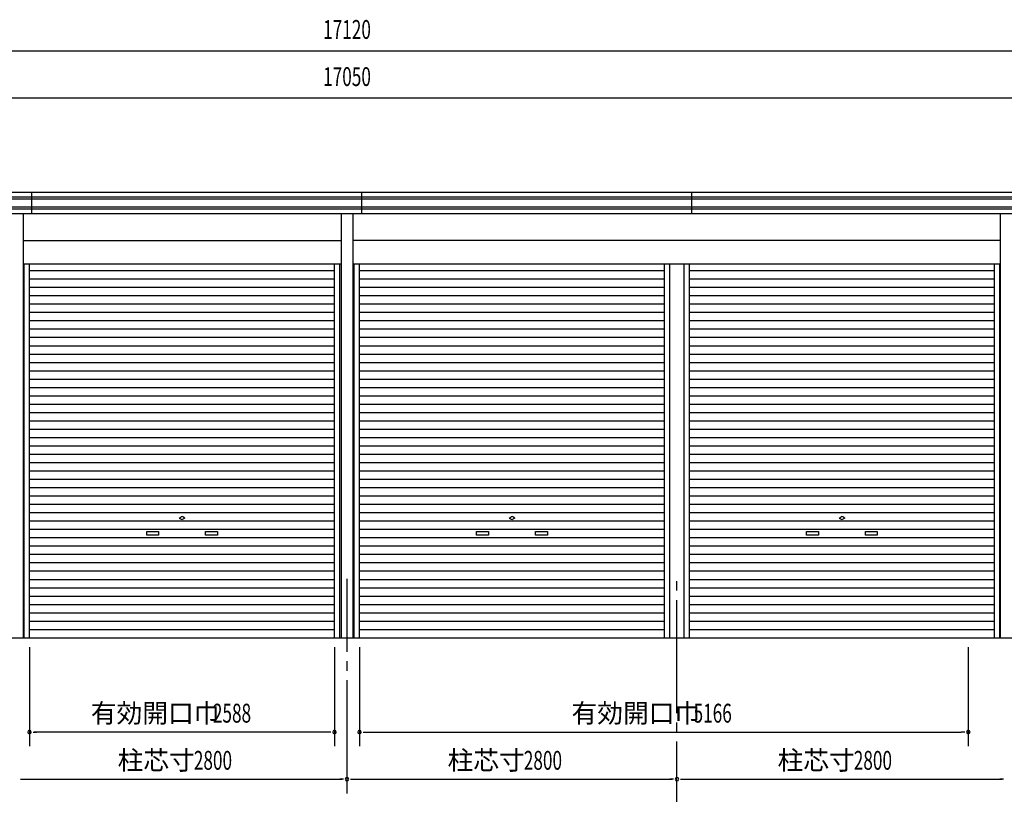
# Model space of a CAD drawing. Extents: x 868 to 32764, y 362 to 22484.
# Drawn here: x 19070 to 27425, y 4720 to 11292 of the extents above; entities that cross this region are included whole.
import ezdxf
from ezdxf.enums import TextEntityAlignment as Align

# ---------------------------------------------------------------- set-up
doc = ezdxf.new("R2010")
doc.units = 0
doc.header["$LTSCALE"] = 80
doc.header["$MEASUREMENT"] = 0
doc.linetypes.add('1PL-M', pattern=[15, 12, -1, 1, -1])
for name, color, linetype in [('1PL-M1', 6, '1PL-M'), ('SUNPOU', 4, 'CONTINUOUS'), ('U1', 3, 'CONTINUOUS')]:
    doc.layers.add(name, color=color, linetype=linetype)
doc.styles.add('00', font='ROMANS', dxfattribs={"width": 0.666667, "bigfont": 'BIGFONT'})
doc.styles.add('01', font='ROMANS', dxfattribs={"height": 3, "bigfont": 'BIGFONT'})

msp = doc.modelspace()

# ---------------------------------------------------------------- linework, layer by layer
at = {"layer": '1PL-M1'}
for p, q in [((21848, 4728), (21848, 6548)), ((24648, 4208), (24648, 6548))]:
    msp.add_line(p, q, dxfattribs=at)
at = {"layer": 'SUNPOU'}
for p, q in [((13328, 11028), (30368, 11028)), ((13363, 10628), (30333, 10628)), ((19154, 5968), (19154, 5128)), ((21742, 5968), (21742, 5128)), ((21954, 5968), (21954, 5128)), ((27120, 5968), (27120, 5128)), ((19184, 5248), (19214, 5248)), ((21702, 5248), (19194, 5248)), ((21712, 5248), (21682, 5248)), ((21984, 5248), (22014, 5248)), ((21994, 5248), (27060, 5248)), ((27090, 5248), (27060, 5248)), ((19078, 4848), (19108, 4848)), ((19088, 4848), (21808, 4848)), ((21818, 4848), (21788, 4848)), ((21818, 4848), (21788, 4848)), ((21878, 4848), (21908, 4848)), ((21888, 4848), (24608, 4848)), ((24618, 4848), (24588, 4848)), ((24678, 4848), (24708, 4848)), ((24688, 4848), (27408, 4848)), ((27418, 4848), (27388, 4848)), ((27418, 4848), (27388, 4848))]:
    msp.add_line(p, q, dxfattribs=at)
for centre, start, end in [((19154, 5248), 0, 180), ((19154, 5248), 180, 0), ((21742, 5248), 0, 180), ((21742, 5248), 180, 0), ((21954, 5248), 0, 180), ((21954, 5248), 180, 0), ((27120, 5248), 0, 180), ((27120, 5248), 180, 0), ((21848, 4848), 0, 180), ((21848, 4848), 0, 180), ((21848, 4848), 0, 180), ((21848, 4848), 180, 0), ((21848, 4848), 180, 0), ((21848, 4848), 180, 0), ((24648, 4848), 0, 180), ((24648, 4848), 0, 180), ((24648, 4848), 180, 0), ((24648, 4848), 180, 0)]:
    msp.add_arc(centre, 15, start, end, dxfattribs=at)
at = {"layer": 'U1'}
for p, q in [((13288, 9788), (30408, 9788)), ((13298, 9828), (30398, 9828)), ((19173, 9648), (19173, 9828)), ((21973, 9648), (21973, 9828)), ((24773, 9648), (24773, 9828)), ((13288, 9773), (30408, 9773)), ((13288, 9703), (30408, 9703)), ((13288, 9688), (30408, 9688)), ((13298, 9648), (30398, 9648)), ((19103, 6048), (19103, 9648)), ((21799.7, 9648), (21799.7, 6048)), ((21896.3, 9648.6), (21896.3, 6048)), ((27393, 6048), (27393, 9648)), ((19103, 9419), (21799.7, 9419)), ((19103, 9419), (21792, 9419)), ((27393, 9419), (21896.3, 9419)), ((19103, 9219), (21799.7, 9219)), ((19103, 9219), (21792, 9219)), ((19108.5, 6048), (19108.5, 9219)), ((19154, 6048), (19154, 9219)), ((21742, 6048), (21742, 9219)), ((21787.5, 6048), (21787.5, 9219)), ((21896.3, 9219), (27393, 9219)), ((21908.3, 6048), (21908.3, 9219)), ((21954, 6048), (21954, 9219)), ((24542, 6048), (24542, 9219)), ((24587.5, 6048), (24587.5, 9219)), ((24708.5, 6048), (24708.5, 9219)), ((24754, 6048), (24754, 9219)), ((27342, 6048), (27342, 9219)), ((27387.5, 6048), (27387.5, 9219)), ((19154, 9163.2), (21742, 9163.2)), ((21954, 9163.2), (24542, 9163.2)), ((24754, 9163.2), (27342, 9163.2)), ((19154, 9092.4), (21742, 9092.4)), ((21954, 9092.4), (24542, 9092.4)), ((24754, 9092.4), (27342, 9092.4)), ((19154, 9021.6), (21742, 9021.6)), ((19154, 8950.8), (21742, 8950.8)), ((21954, 9021.6), (24542, 9021.6)), ((21954, 8950.8), (24542, 8950.8)), ((24754, 9021.6), (27342, 9021.6)), ((24754, 8950.8), (27342, 8950.8)), ((19154, 8880), (21742, 8880)), ((21954, 8880), (24542, 8880)), ((24754, 8880), (27342, 8880)), ((19154, 8809.2), (21742, 8809.2)), ((21954, 8809.2), (24542, 8809.2)), ((24754, 8809.2), (27342, 8809.2)), ((19154, 8738.4), (21742, 8738.4)), ((21954, 8738.4), (24542, 8738.4)), ((24754, 8738.4), (27342, 8738.4)), ((19154, 8667.6), (21742, 8667.6)), ((21954, 8667.6), (24542, 8667.6)), ((24754, 8667.6), (27342, 8667.6)), ((19154, 8596.8), (21742, 8596.8)), ((19154, 8526), (21742, 8526)), ((21954, 8596.8), (24542, 8596.8)), ((21954, 8526), (24542, 8526)), ((24754, 8596.8), (27342, 8596.8)), ((24754, 8526), (27342, 8526)), ((19154, 8455.2), (21742, 8455.2)), ((21954, 8455.2), (24542, 8455.2)), ((24754, 8455.2), (27342, 8455.2)), ((19154, 8384.4), (21742, 8384.4)), ((21954, 8384.4), (24542, 8384.4)), ((24754, 8384.4), (27342, 8384.4)), ((19154, 8313.6), (21742, 8313.6)), ((21954, 8313.6), (24542, 8313.6)), ((24754, 8313.6), (27342, 8313.6)), ((19154, 8242.8), (21742, 8242.8)), ((21954, 8242.8), (24542, 8242.8)), ((24754, 8242.8), (27342, 8242.8)), ((19154, 8172), (21742, 8172)), ((21954, 8172), (24542, 8172)), ((24754, 8172), (27342, 8172)), ((19154, 8101.2), (21742, 8101.2)), ((19154, 8030.4), (21742, 8030.4)), ((21954, 8101.2), (24542, 8101.2)), ((21954, 8030.4), (24542, 8030.4)), ((24754, 8101.2), (27342, 8101.2)), ((24754, 8030.4), (27342, 8030.4)), ((19154, 7959.6), (21742, 7959.6)), ((21954, 7959.6), (24542, 7959.6)), ((24754, 7959.6), (27342, 7959.6)), ((19154, 7888.8), (21742, 7888.8)), ((21954, 7888.8), (24542, 7888.8)), ((24754, 7888.8), (27342, 7888.8)), ((19154, 7818), (21742, 7818)), ((21954, 7818), (24542, 7818)), ((24754, 7818), (27342, 7818)), ((19154, 7747.2), (21742, 7747.2)), ((21954, 7747.2), (24542, 7747.2)), ((24754, 7747.2), (27342, 7747.2)), ((19154, 7676.4), (21742, 7676.4)), ((19154, 7605.6), (21742, 7605.6)), ((21954, 7676.4), (24542, 7676.4)), ((21954, 7605.6), (24542, 7605.6)), ((24754, 7676.4), (27342, 7676.4)), ((24754, 7605.6), (27342, 7605.6)), ((19154, 7534.8), (21742, 7534.8)), ((21954, 7534.8), (24542, 7534.8)), ((24754, 7534.8), (27342, 7534.8)), ((19154, 7464), (21742, 7464)), ((21954, 7464), (24542, 7464)), ((24754, 7464), (27342, 7464)), ((19154, 7393.2), (21742, 7393.2)), ((21954, 7393.2), (24542, 7393.2)), ((24754, 7393.2), (27342, 7393.2)), ((19154, 7322.4), (21742, 7322.4)), ((21954, 7322.4), (24542, 7322.4)), ((24754, 7322.4), (27342, 7322.4)), ((19154, 7251.6), (21742, 7251.6)), ((21954, 7251.6), (24542, 7251.6)), ((24754, 7251.6), (27342, 7251.6)), ((19154, 7180.8), (21742, 7180.8)), ((19154, 7110), (21742, 7110)), ((21954, 7180.8), (24542, 7180.8)), ((21954, 7110), (24542, 7110)), ((24754, 7180.8), (27342, 7180.8)), ((24754, 7110), (27342, 7110)), ((19154, 7039.2), (21742, 7039.2)), ((20423, 7063.8), (20441.8, 7074.6)), ((20423, 7063.8), (20441.8, 7053)), ((20473, 7063.8), (20454.3, 7074.6)), ((20473, 7063.8), (20454.3, 7053)), ((21954, 7039.2), (24542, 7039.2)), ((23223, 7063.8), (23241.7, 7074.6)), ((23223, 7063.8), (23241.7, 7053)), ((23273, 7063.8), (23254.2, 7074.6)), ((23273, 7063.8), (23254.2, 7053)), ((24754, 7039.2), (27342, 7039.2)), ((26023, 7063.8), (26041.8, 7074.6)), ((26023, 7063.8), (26041.8, 7053)), ((26073, 7063.8), (26054.2, 7074.6)), ((26073, 7063.8), (26054.2, 7053)), ((19154, 6968.4), (21742, 6968.4)), ((20148, 6948.8), (20248, 6948.8)), ((20148, 6918.8), (20148, 6948.8)), ((20248, 6948.8), (20248, 6918.8)), ((20648, 6948.8), (20748, 6948.8)), ((20648, 6918.8), (20648, 6948.8)), ((20748, 6948.8), (20748, 6918.8)), ((21954, 6968.4), (24542, 6968.4)), ((22948, 6948.8), (23048, 6948.8)), ((22948, 6918.8), (22948, 6948.8)), ((23048, 6948.8), (23048, 6918.8)), ((23448, 6948.8), (23548, 6948.8)), ((23448, 6918.8), (23448, 6948.8)), ((23548, 6948.8), (23548, 6918.8)), ((24754, 6968.4), (27342, 6968.4)), ((25748, 6948.8), (25848, 6948.8)), ((25748, 6918.8), (25748, 6948.8)), ((25848, 6948.8), (25848, 6918.8)), ((26248, 6948.8), (26348, 6948.8)), ((26248, 6918.8), (26248, 6948.8)), ((26348, 6948.8), (26348, 6918.8)), ((19154, 6897.6), (21742, 6897.6)), ((20248, 6918.8), (20148, 6918.8)), ((20748, 6918.8), (20648, 6918.8)), ((21954, 6897.6), (24542, 6897.6)), ((23048, 6918.8), (22948, 6918.8)), ((23548, 6918.8), (23448, 6918.8)), ((24754, 6897.6), (27342, 6897.6)), ((25848, 6918.8), (25748, 6918.8)), ((26348, 6918.8), (26248, 6918.8)), ((19154, 6826.8), (21742, 6826.8)), ((21954, 6826.8), (24542, 6826.8)), ((24754, 6826.8), (27342, 6826.8)), ((19154, 6756), (21742, 6756)), ((19154, 6685.2), (21742, 6685.2)), ((21954, 6756), (24542, 6756)), ((21954, 6685.2), (24542, 6685.2)), ((24754, 6756), (27342, 6756)), ((24754, 6685.2), (27342, 6685.2)), ((19154, 6614.4), (21742, 6614.4)), ((21954, 6614.4), (24542, 6614.4)), ((24754, 6614.4), (27342, 6614.4)), ((19154, 6543.6), (21742, 6543.6)), ((21954, 6543.6), (24542, 6543.6)), ((24754, 6543.6), (27342, 6543.6)), ((19154, 6472.8), (21742, 6472.8)), ((21954, 6472.8), (24542, 6472.8)), ((24754, 6472.8), (27342, 6472.8)), ((19154, 6402), (21742, 6402)), ((21954, 6402), (24542, 6402)), ((24754, 6402), (27342, 6402)), ((19154, 6331.2), (21742, 6331.2)), ((21954, 6331.2), (24542, 6331.2)), ((24754, 6331.2), (27342, 6331.2)), ((19154, 6260.4), (21742, 6260.4)), ((19154, 6189.6), (21742, 6189.6)), ((21954, 6260.4), (24542, 6260.4)), ((21954, 6189.6), (24542, 6189.6)), ((24754, 6260.4), (27341.1, 6260.4)), ((24754, 6189.6), (27341.1, 6189.6)), ((19154, 6118.8), (21742, 6118.8)), ((21954, 6118.8), (24542, 6118.8)), ((24754, 6118.8), (27341.1, 6118.8)), ((13323, 6048), (30373, 6048))]:
    msp.add_line(p, q, dxfattribs=at)
for centre, start, end in [((20448, 7063.8), 60, 120), ((20448, 7063.8), 240, 300), ((23248, 7063.8), 60, 120), ((23248, 7063.8), 240, 300), ((26048, 7063.8), 60, 120), ((26048, 7063.8), 240, 300)]:
    msp.add_arc(centre, 12.5, start, end, dxfattribs=at)

# ---------------------------------------------------------------- texts
at = {"layer": 'SUNPOU', "style": '00', "width": 0.67}
for s, p in [('17120', (21848, 11188)), ('17050', (21848, 10788))]:
    msp.add_text(s, height=160, dxfattribs=at).set_placement(p, align=Align.MIDDLE)
at = {"layer": 'SUNPOU', "style": '01'}
for s, p in [('有効開口巾', (19674.2, 5328)), ('有効開口巾', (23753.2, 5328)), ('柱芯寸', (19901.5, 4928)), ('柱芯寸', (22701.5, 4928)), ('柱芯寸', (25501.5, 4928))]:
    msp.add_text(s, height=160, dxfattribs=at).set_placement(p)
at = {"layer": 'SUNPOU', "style": '00', "width": 0.67}
for s, p in [('2588', (20709.7, 5328)), ('5166', (24788.7, 5328)), ('2800', (20548, 4928)), ('2800', (23348, 4928)), ('2800', (26148, 4928))]:
    msp.add_text(s, height=160, dxfattribs=at).set_placement(p)

doc.saveas('drawing.dxf')
